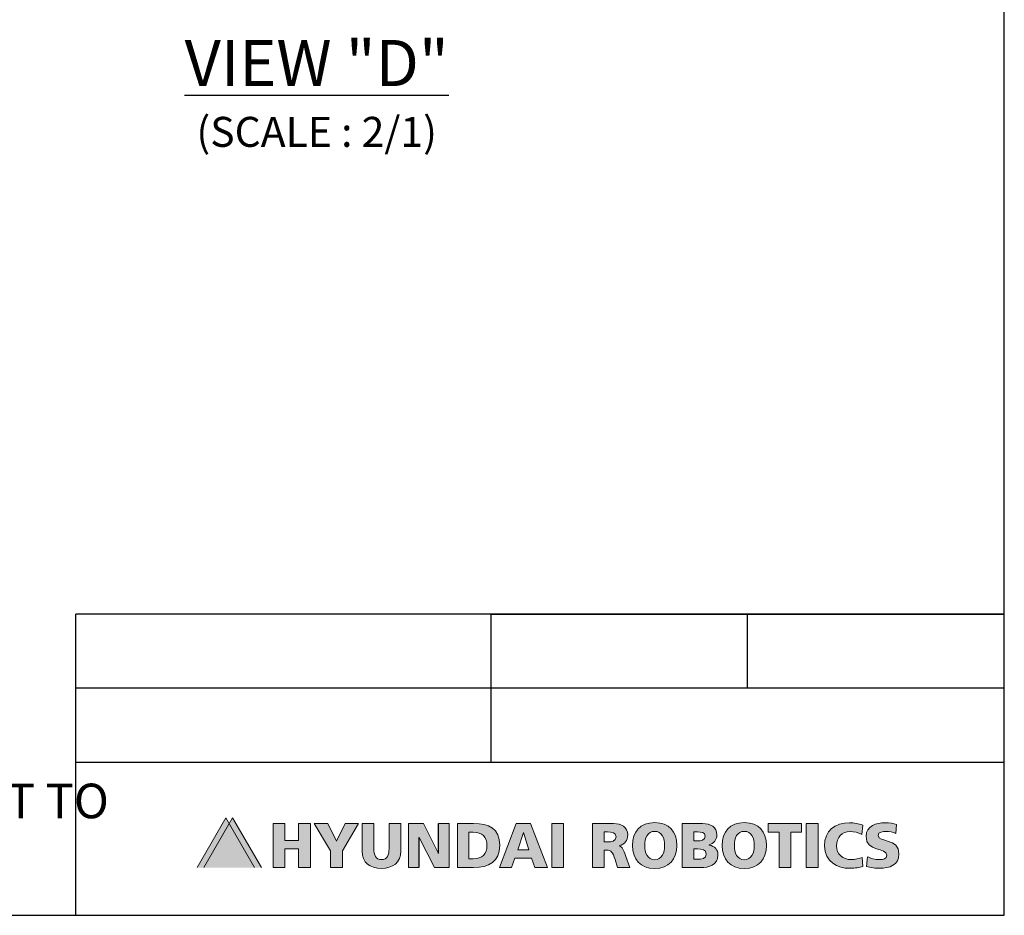
# Model space of a CAD drawing. Units: millimetres. Extents: x 12388 to 54581, y -202 to 7369.
# Drawn here: x 20768 to 22902, y -202 to 1739 of the extents above; entities that cross this region are included whole.
import ezdxf

# ---------------------------------------------------------------- set-up
doc = ezdxf.new("R2010")
doc.units = ezdxf.units.MM
doc.header["$LTSCALE"] = 50
doc.layers.add('Layer 1', color=7, linetype='Continuous')
doc.layers.add('도면층1', color=1, linetype='Continuous')
doc.styles.add('HHI_Arial', font='txt')
doc.styles.add('ROMANS', font='txt')

# ---------------------------------------------------------------- blocks, each defined once
blk = doc.blocks.new('name')
h = blk.add_hatch(color=256)
h.dxf.hatch_style = 1
h.paths.add_polyline_path([(21372.7, -39.7), (21342.7, -39.7), (21342.7, -3.3), (21317.3, -3.3), (21317.3, -98.7), (21342.7, -98.7), (21342.7, -57.8), (21372.7, -57.8), (21372.7, -98.7), (21398.1, -98.7), (21398.1, -3.3), (21372.7, -3.3)])
h = blk.add_hatch(color=256)
h.dxf.hatch_style = 1
h.paths.add_polyline_path([(21454.7, -41.4), (21436, -3.3), (21406.7, -3.3), (21442, -62.7), (21442, -98.7), (21467.5, -98.7), (21467.5, -62.7), (21502.5, -3.3), (21473.2, -3.3)])
h = blk.add_hatch(color=256)
h.dxf.hatch_style = 1
edge = h.paths.add_edge_path()
edge.add_spline(control_points=[(21568.5, -58.1), (21568.5, -70.8), (21565.1, -81.5), (21552.2, -81.5), (21539.2, -81.5), (21535.7, -70.8), (21535.7, -58.1), (21535.7, -58.1), (21535.7, -3.3), (21535.7, -3.3), (21535.7, -3.3), (21510.4, -3.3), (21510.4, -3.3), (21510.4, -3.3), (21510.4, -62.4), (21510.4, -62.4), (21510.4, -88.6), (21527.2, -100.4), (21552.2, -100.4), (21577, -100.4), (21593.9, -88.6), (21593.9, -62.4), (21593.9, -62.4), (21593.9, -3.3), (21593.9, -3.3), (21593.9, -3.3), (21568.5, -3.3), (21568.5, -3.3), (21568.5, -3.3), (21568.5, -58.1), (21568.5, -58.1)], knot_values=[0, 0, 0, 0, 1, 1, 1, 2, 2, 2, 3, 3, 3, 4, 4, 4, 5, 5, 5, 6, 6, 6, 7, 7, 7, 8, 8, 8, 9, 9, 9, 10, 10, 10, 10], degree=3, periodic=0)
h = blk.add_hatch(color=256)
h.dxf.hatch_style = 1
h.paths.add_polyline_path([(21675.7, -68), (21675.7, -3.3), (21698.5, -3.3), (21698.5, -98.7), (21667, -98.7), (21633.5, -33.5), (21633.3, -33.5), (21633.3, -98.7), (21610.8, -98.7), (21610.8, -3.3), (21643.1, -3.3), (21675.4, -68)])
h = blk.add_hatch(color=256)
h.dxf.hatch_style = 1
edge = h.paths.add_edge_path()
edge.add_spline(control_points=[(21751.9, -3.3), (21751.9, -3.3), (21717.2, -3.3), (21717.2, -3.3), (21717.2, -3.3), (21717.2, -98.7), (21717.2, -98.7), (21717.2, -98.7), (21751.9, -98.7), (21751.9, -98.7), (21784.5, -98.7), (21808.4, -86.3), (21808.4, -50.5), (21808.4, -13.7), (21785.2, -3.3), (21751.9, -3.3)], knot_values=[0, 0, 0, 0, 1, 1, 1, 2, 2, 2, 3, 3, 3, 4, 4, 4, 5, 5, 5, 5], degree=3, periodic=0)
edge = h.paths.add_edge_path(flags=16)
edge.add_spline(control_points=[(21741.3, -79.6), (21741.3, -79.6), (21741.3, -22.2), (21741.3, -22.2)], knot_values=[4, 4, 4, 4, 5, 5, 5, 5], degree=3, periodic=0)
edge.add_spline(control_points=[(21741.3, -22.2), (21741.3, -22.2), (21751.1, -22.2), (21751.1, -22.2)], knot_values=[0, 0, 0, 0, 1, 1, 1, 1], degree=3, periodic=0)
edge.add_spline(control_points=[(21751.1, -22.2), (21769.7, -22.2), (21780.7, -32), (21780.7, -50.7), (21780.7, -69.7), (21770.1, -79.6), (21751.1, -79.6)], knot_values=[1, 1, 1, 1, 2, 2, 2, 3, 3, 3, 3], degree=3, periodic=0)
edge.add_spline(control_points=[(21751.1, -79.6), (21751.1, -79.6), (21741.3, -79.6), (21741.3, -79.6)], knot_values=[3, 3, 3, 3, 4, 4, 4, 4], degree=3, periodic=0)
h = blk.add_hatch(color=256)
h.dxf.hatch_style = 1
h.paths.add_polyline_path([(21847.3, -60.2), (21859.6, -23), (21859.9, -23), (21871.1, -60.2)], flags=16)
h.paths.add_polyline_path([(21844.2, -3.3), (21808, -98.7), (21833.8, -98.7), (21841.4, -78.3), (21877.2, -78.3), (21884.3, -98.7), (21912.1, -98.7), (21875.4, -3.3)])
h = blk.add_hatch(color=256)
h.dxf.hatch_style = 1
h.paths.add_polyline_path([(21921.4, -3.3), (21921.4, -98.7), (21946.8, -98.7), (21946.8, -3.3)])
h = blk.add_hatch(color=256)
h.dxf.hatch_style = 1
edge = h.paths.add_edge_path(flags=16)
edge.add_spline(control_points=[(22035, -42.9), (22035, -42.9), (22041.7, -42.9), (22041.7, -42.9), (22049.9, -42.9), (22060.3, -42.7), (22060.3, -31.9), (22060.3, -23), (22051.4, -21.4), (22041.7, -21.4), (22041.7, -21.4), (22035, -21.4), (22035, -21.4), (22035, -21.4), (22035, -42.9), (22035, -42.9)], knot_values=[0, 0, 0, 0, 1, 1, 1, 2, 2, 2, 3, 3, 3, 4, 4, 4, 5, 5, 5, 5], degree=3, periodic=0)
edge = h.paths.add_edge_path()
edge.add_spline(control_points=[(22009.6, -98.7), (22009.6, -98.7), (22009.6, -3.3), (22009.6, -3.3)], knot_values=[12, 12, 12, 12, 13, 13, 13, 13], degree=3, periodic=0)
edge.add_spline(control_points=[(22009.6, -3.3), (22009.6, -3.3), (22054.9, -3.3), (22054.9, -3.3)], knot_values=[0, 0, 0, 0, 1, 1, 1, 1], degree=3, periodic=0)
edge.add_spline(control_points=[(22054.9, -3.3), (22071.9, -3.3), (22085.7, -11), (22085.7, -27.4), (22085.7, -40.1), (22079.7, -48.5), (22067.4, -51.4)], knot_values=[1, 1, 1, 1, 2, 2, 2, 3, 3, 3, 3], degree=3, periodic=0)
edge.add_spline(control_points=[(22067.4, -51.4), (22067.4, -51.4), (22067.4, -51.7), (22067.4, -51.7)], knot_values=[3, 3, 3, 3, 4, 4, 4, 4], degree=3, periodic=0)
edge.add_spline(control_points=[(22067.4, -51.7), (22075.6, -53.9), (22076.1, -61.1), (22080.9, -72.7)], knot_values=[4, 4, 4, 4, 5, 5, 5, 5], degree=3, periodic=0)
edge.add_spline(control_points=[(22080.9, -72.7), (22080.9, -72.7), (22090.2, -98.7), (22090.2, -98.7)], knot_values=[5, 5, 5, 5, 6, 6, 6, 6], degree=3, periodic=0)
edge.add_spline(control_points=[(22090.2, -98.7), (22090.2, -98.7), (22063.7, -98.7), (22063.7, -98.7)], knot_values=[6, 6, 6, 6, 7, 7, 7, 7], degree=3, periodic=0)
edge.add_spline(control_points=[(22063.7, -98.7), (22063.7, -98.7), (22058.2, -81.5), (22058.2, -81.5)], knot_values=[7, 7, 7, 7, 8, 8, 8, 8], degree=3, periodic=0)
edge.add_spline(control_points=[(22058.2, -81.5), (22053, -65.1), (22049.8, -61), (22040.3, -61)], knot_values=[8, 8, 8, 8, 9, 9, 9, 9], degree=3, periodic=0)
edge.add_spline(control_points=[(22040.3, -61), (22040.3, -61), (22035, -61), (22035, -61)], knot_values=[9, 9, 9, 9, 10, 10, 10, 10], degree=3, periodic=0)
edge.add_spline(control_points=[(22035, -61), (22035, -61), (22035, -98.7), (22035, -98.7)], knot_values=[10, 10, 10, 10, 11, 11, 11, 11], degree=3, periodic=0)
edge.add_spline(control_points=[(22035, -98.7), (22035, -98.7), (22009.6, -98.7), (22009.6, -98.7)], knot_values=[11, 11, 11, 11, 12, 12, 12, 12], degree=3, periodic=0)
h = blk.add_hatch(color=256)
h.dxf.hatch_style = 1
edge = h.paths.add_edge_path(flags=16)
edge.add_spline(control_points=[(22144.1, -81.8), (22128.6, -81.8), (22122.5, -66.9), (22122.5, -51), (22122.5, -34.3), (22128.6, -20.2), (22144.1, -20.2), (22159.5, -20.2), (22165.7, -34.3), (22165.7, -51), (22165.7, -66.9), (22159.5, -81.8), (22144.1, -81.8)], knot_values=[0, 0, 0, 0, 1, 1, 1, 2, 2, 2, 3, 3, 3, 4, 4, 4, 4], degree=3, periodic=0)
edge = h.paths.add_edge_path()
edge.add_spline(control_points=[(22144.1, -1.3), (22112.6, -1.3), (22096.2, -20.2), (22096.2, -51), (22096.2, -81.5), (22112.9, -100.7), (22144.1, -100.7), (22175.2, -100.7), (22191.9, -81.5), (22191.9, -51), (22191.9, -20.2), (22175.5, -1.3), (22144.1, -1.3)], knot_values=[0, 0, 0, 0, 1, 1, 1, 2, 2, 2, 3, 3, 3, 4, 4, 4, 4], degree=3, periodic=0)
h = blk.add_hatch(color=256)
h.dxf.hatch_style = 1
edge = h.paths.add_edge_path(flags=16)
edge.add_spline(control_points=[(22229.2, -80.7), (22229.2, -80.7), (22236.7, -80.7), (22236.7, -80.7), (22246, -80.7), (22255.7, -79.3), (22255.7, -69.6), (22255.7, -59.2), (22245.7, -58.2), (22237, -58.2), (22237, -58.2), (22229.2, -58.2), (22229.2, -58.2), (22229.2, -58.2), (22229.2, -80.7), (22229.2, -80.7)], knot_values=[0, 0, 0, 0, 1, 1, 1, 2, 2, 2, 3, 3, 3, 4, 4, 4, 5, 5, 5, 5], degree=3, periodic=0)
edge = h.paths.add_edge_path(flags=16)
edge.add_spline(control_points=[(22229.2, -41), (22229.2, -41), (22236.3, -41), (22236.3, -41), (22244.7, -41), (22253.3, -39), (22253.3, -30.9), (22253.3, -22.2), (22245.1, -21.4), (22236.6, -21.4), (22236.6, -21.4), (22229.2, -21.4), (22229.2, -21.4), (22229.2, -21.4), (22229.2, -41), (22229.2, -41)], knot_values=[0, 0, 0, 0, 1, 1, 1, 2, 2, 2, 3, 3, 3, 4, 4, 4, 5, 5, 5, 5], degree=3, periodic=0)
edge = h.paths.add_edge_path()
edge.add_spline(control_points=[(22203.8, -3.3), (22203.8, -3.3), (22247.7, -3.3), (22247.7, -3.3), (22265.4, -3.3), (22278.7, -11.1), (22278.7, -27.5), (22278.7, -39.5), (22272.5, -46.2), (22261.9, -49.8), (22261.9, -49.8), (22261.9, -50), (22261.9, -50), (22274.6, -52.6), (22281.1, -59.5), (22281.1, -71.1), (22281.1, -93.9), (22261.1, -98.7), (22244, -98.7), (22244, -98.7), (22203.8, -98.7), (22203.8, -98.7), (22203.8, -98.7), (22203.8, -3.3), (22203.8, -3.3)], knot_values=[0, 0, 0, 0, 1, 1, 1, 2, 2, 2, 3, 3, 3, 4, 4, 4, 5, 5, 5, 6, 6, 6, 7, 7, 7, 8, 8, 8, 8], degree=3, periodic=0)
h = blk.add_hatch(color=256)
h.dxf.hatch_style = 1
edge = h.paths.add_edge_path(flags=16)
edge.add_spline(control_points=[(22338.3, -81.8), (22322.8, -81.8), (22316.7, -66.9), (22316.7, -51), (22316.7, -34.3), (22322.8, -20.2), (22338.3, -20.2), (22353.7, -20.2), (22359.9, -34.3), (22359.9, -51), (22359.9, -66.9), (22353.7, -81.8), (22338.3, -81.8)], knot_values=[0, 0, 0, 0, 1, 1, 1, 2, 2, 2, 3, 3, 3, 4, 4, 4, 4], degree=3, periodic=0)
edge = h.paths.add_edge_path()
edge.add_spline(control_points=[(22338.3, -1.3), (22306.8, -1.3), (22290.5, -20.2), (22290.5, -51), (22290.5, -81.5), (22307.1, -100.7), (22338.3, -100.7), (22369.4, -100.7), (22386.1, -81.5), (22386.1, -51), (22386.1, -20.2), (22369.7, -1.3), (22338.3, -1.3)], knot_values=[0, 0, 0, 0, 1, 1, 1, 2, 2, 2, 3, 3, 3, 4, 4, 4, 4], degree=3, periodic=0)
h = blk.add_hatch(color=256)
h.dxf.hatch_style = 1
h.paths.add_polyline_path([(22413.5, -22.2), (22390, -22.2), (22390, -3.3), (22462.4, -3.3), (22462.4, -22.2), (22438.9, -22.2), (22438.9, -98.7), (22413.5, -98.7)])
h = blk.add_hatch(color=256)
h.dxf.hatch_style = 1
h.paths.add_polyline_path([(22472.6, -3.3), (22498.1, -3.3), (22498.1, -98.7), (22472.6, -98.7)])
h = blk.add_hatch(color=256)
h.dxf.hatch_style = 1
edge = h.paths.add_edge_path()
edge.add_spline(control_points=[(22595, -96.5), (22587.7, -98.3), (22579.7, -100.3), (22566.7, -100.3), (22541.3, -100.3), (22511.9, -87.5), (22511.9, -51.4), (22511.9, -18.2), (22535.1, -1.7), (22566.5, -1.7), (22576.2, -1.7), (22585.7, -3.9), (22594.8, -6.6), (22594.8, -6.6), (22592.8, -27.2), (22592.8, -27.2), (22584.6, -22.7), (22576.7, -20.5), (22567.9, -20.5), (22549.9, -20.5), (22538.1, -33.6), (22538.1, -51.4), (22538.1, -70.1), (22551.4, -81.5), (22570, -81.5), (22578.3, -81.5), (22586.8, -79.3), (22593.7, -76.6), (22593.7, -76.6), (22595, -96.5), (22595, -96.5)], knot_values=[0, 0, 0, 0, 1, 1, 1, 2, 2, 2, 3, 3, 3, 4, 4, 4, 5, 5, 5, 6, 6, 6, 7, 7, 7, 8, 8, 8, 9, 9, 9, 10, 10, 10, 10], degree=3, periodic=0)
h = blk.add_hatch(color=256)
h.dxf.hatch_style = 1
edge = h.paths.add_edge_path()
edge.add_spline(control_points=[(22605.2, -75.2), (22611.8, -78.7), (22620.9, -81.5), (22631.5, -81.5), (22639.5, -81.5), (22647.2, -79.8), (22647.2, -72.2), (22647.2, -54.4), (22602.1, -65.6), (22602.1, -30.9), (22602.1, -8), (22624.5, -1.7), (22643.6, -1.7), (22652.8, -1.7), (22661.8, -3), (22668.2, -5.2), (22668.2, -5.2), (22666.6, -24.9), (22666.6, -24.9), (22660, -21.9), (22652.6, -20.5), (22645.4, -20.5), (22639, -20.5), (22628.3, -21.1), (22628.3, -29.4), (22628.3, -44.9), (22673.4, -34.5), (22673.4, -68.9), (22673.4, -93.6), (22652.6, -100.3), (22631.5, -100.3), (22622.6, -100.3), (22611.5, -99), (22603, -96.2), (22603, -96.2), (22605.2, -75.2), (22605.2, -75.2)], knot_values=[0, 0, 0, 0, 1, 1, 1, 2, 2, 2, 3, 3, 3, 4, 4, 4, 5, 5, 5, 6, 6, 6, 7, 7, 7, 8, 8, 8, 9, 9, 9, 10, 10, 10, 11, 11, 11, 12, 12, 12, 12], degree=3, periodic=0)
at = {"layer": 'Layer 1', "true_color": 0xf6ab00}
h = blk.add_hatch(color=40, dxfattribs=at)
h.dxf.hatch_style = 2
h.paths.add_polyline_path([(21152.6, -98.7), (21214.9, 9.3), (21277.3, -98.7)])
at = {"layer": 'Layer 1', "true_color": 0x009f48}
h = blk.add_hatch(color=114, dxfattribs=at)
h.dxf.hatch_style = 2
h.paths.add_polyline_path([(21167.3, -98.7), (21229.6, 9.3), (21292, -98.7)])
for p, q in [((22901.6, -202.2), (22901.6, 7369.5)), ((21789.8, 450.5), (22899.2, 450.5)), ((22344.5, 450.5), (22344.5, 289.8)), ((21675.7, -68), (21675.7, -3.3)), ((21633.3, -33.5), (21633.3, -98.7))]:
    blk.add_line(p, q)
at = {"color": 7, "linetype": 'Continuous'}
for p, q in [((22899.2, 450.5), (20889.8, 450.5)), ((20889.8, -202.2), (20889.8, 450.5)), ((21789.8, 129), (21789.8, 450.5)), ((22899.2, 289.8), (20889.8, 289.8)), ((22899.2, 129), (20889.8, 129)), ((12388.5, -202.2), (22901.6, -202.2))]:
    blk.add_line(p, q, dxfattribs=at)
at = {"layer": 'Layer 1', "lineweight": 0}
for p, q in [((21643.1, -3.3), (21610.8, -3.3)), ((21610.8, -3.3), (21610.8, -98.7)), ((21675.4, -68), (21643.1, -3.3)), ((21698.5, -3.3), (21675.7, -3.3)), ((21698.5, -98.7), (21698.5, -3.3)), ((21633.3, -33.5), (21633.5, -33.5)), ((21633.5, -33.5), (21667, -98.7)), ((21675.7, -68), (21675.4, -68)), ((21610.8, -98.7), (21633.3, -98.7)), ((21667, -98.7), (21698.5, -98.7))]:
    blk.add_line(p, q, dxfattribs=at)
for points in [[(21152.6, -98.7), (21214.9, 9.3), (21277.3, -98.7)], [(21167.3, -98.7), (21229.6, 9.3), (21292, -98.7)], [(21372.7, -39.7), (21342.7, -39.7), (21342.7, -3.3), (21317.3, -3.3), (21317.3, -98.7), (21342.7, -98.7), (21342.7, -57.8), (21372.7, -57.8), (21372.7, -98.7), (21398.1, -98.7), (21398.1, -3.3), (21372.7, -3.3), (21372.7, -39.7)], [(21454.7, -41.4), (21436, -3.3), (21406.7, -3.3), (21442, -62.7), (21442, -98.7), (21467.5, -98.7), (21467.5, -62.7), (21502.5, -3.3), (21473.2, -3.3), (21454.7, -41.4)], [(21844.2, -3.3), (21808, -98.7), (21833.8, -98.7), (21841.4, -78.3), (21877.2, -78.3), (21884.3, -98.7), (21912.1, -98.7), (21875.4, -3.3), (21844.2, -3.3)], [(21921.4, -3.3), (21921.4, -98.7), (21946.8, -98.7), (21946.8, -3.3), (21921.4, -3.3)], [(22413.5, -22.2), (22390, -22.2), (22390, -3.3), (22462.4, -3.3), (22462.4, -22.2), (22438.9, -22.2), (22438.9, -98.7), (22413.5, -98.7), (22413.5, -22.2)], [(22472.6, -3.3), (22498.1, -3.3), (22498.1, -98.7), (22472.6, -98.7), (22472.6, -3.3)], [(21847.3, -60.2), (21859.6, -23), (21859.9, -23), (21871.1, -60.2), (21847.3, -60.2)]]:
    blk.add_lwpolyline(points, dxfattribs=at)
for points, knots in [([(21568.5, -58.1), (21568.5, -70.8), (21565.1, -81.5), (21552.2, -81.5), (21539.2, -81.5), (21535.7, -70.8), (21535.7, -58.1), (21535.7, -58.1), (21535.7, -3.3), (21535.7, -3.3), (21535.7, -3.3), (21510.4, -3.3), (21510.4, -3.3), (21510.4, -3.3), (21510.4, -62.4), (21510.4, -62.4), (21510.4, -88.6), (21527.2, -100.4), (21552.2, -100.4), (21577, -100.4), (21593.9, -88.6), (21593.9, -62.4), (21593.9, -62.4), (21593.9, -3.3), (21593.9, -3.3), (21593.9, -3.3), (21568.5, -3.3), (21568.5, -3.3), (21568.5, -3.3), (21568.5, -58.1), (21568.5, -58.1)], [0, 0, 0, 0, 1, 1, 1, 2, 2, 2, 3, 3, 3, 4, 4, 4, 5, 5, 5, 6, 6, 6, 7, 7, 7, 8, 8, 8, 9, 9, 9, 10, 10, 10, 10]), ([(21751.9, -3.3), (21751.9, -3.3), (21717.2, -3.3), (21717.2, -3.3), (21717.2, -3.3), (21717.2, -98.7), (21717.2, -98.7), (21717.2, -98.7), (21751.9, -98.7), (21751.9, -98.7), (21784.5, -98.7), (21808.4, -86.3), (21808.4, -50.5), (21808.4, -13.7), (21785.2, -3.3), (21751.9, -3.3)], [0, 0, 0, 0, 1, 1, 1, 2, 2, 2, 3, 3, 3, 4, 4, 4, 5, 5, 5, 5]), ([(22054.9, -3.3), (22071.9, -3.3), (22085.7, -11), (22085.7, -27.4), (22085.7, -40.1), (22079.7, -48.5), (22067.4, -51.4)], [1, 1, 1, 1, 2, 2, 2, 3, 3, 3, 3]), ([(22144.1, -1.3), (22112.6, -1.3), (22096.2, -20.2), (22096.2, -51), (22096.2, -81.5), (22112.9, -100.7), (22144.1, -100.7), (22175.2, -100.7), (22191.9, -81.5), (22191.9, -51), (22191.9, -20.2), (22175.5, -1.3), (22144.1, -1.3)], [0, 0, 0, 0, 1, 1, 1, 2, 2, 2, 3, 3, 3, 4, 4, 4, 4]), ([(22144.1, -81.8), (22128.6, -81.8), (22122.5, -66.9), (22122.5, -51), (22122.5, -34.3), (22128.6, -20.2), (22144.1, -20.2), (22159.5, -20.2), (22165.7, -34.3), (22165.7, -51), (22165.7, -66.9), (22159.5, -81.8), (22144.1, -81.8)], [0, 0, 0, 0, 1, 1, 1, 2, 2, 2, 3, 3, 3, 4, 4, 4, 4]), ([(22203.8, -3.3), (22203.8, -3.3), (22247.7, -3.3), (22247.7, -3.3), (22265.4, -3.3), (22278.7, -11.1), (22278.7, -27.5), (22278.7, -39.5), (22272.5, -46.2), (22261.9, -49.8), (22261.9, -49.8), (22261.9, -50), (22261.9, -50), (22274.6, -52.6), (22281.1, -59.5), (22281.1, -71.1), (22281.1, -93.9), (22261.1, -98.7), (22244, -98.7), (22244, -98.7), (22203.8, -98.7), (22203.8, -98.7), (22203.8, -98.7), (22203.8, -3.3), (22203.8, -3.3)], [0, 0, 0, 0, 1, 1, 1, 2, 2, 2, 3, 3, 3, 4, 4, 4, 5, 5, 5, 6, 6, 6, 7, 7, 7, 8, 8, 8, 8]), ([(22338.3, -1.3), (22306.8, -1.3), (22290.5, -20.2), (22290.5, -51), (22290.5, -81.5), (22307.1, -100.7), (22338.3, -100.7), (22369.4, -100.7), (22386.1, -81.5), (22386.1, -51), (22386.1, -20.2), (22369.7, -1.3), (22338.3, -1.3)], [0, 0, 0, 0, 1, 1, 1, 2, 2, 2, 3, 3, 3, 4, 4, 4, 4]), ([(22338.3, -81.8), (22322.8, -81.8), (22316.7, -66.9), (22316.7, -51), (22316.7, -34.3), (22322.8, -20.2), (22338.3, -20.2), (22353.7, -20.2), (22359.9, -34.3), (22359.9, -51), (22359.9, -66.9), (22353.7, -81.8), (22338.3, -81.8)], [0, 0, 0, 0, 1, 1, 1, 2, 2, 2, 3, 3, 3, 4, 4, 4, 4]), ([(22595, -96.5), (22587.7, -98.3), (22579.7, -100.3), (22566.7, -100.3), (22541.3, -100.3), (22511.9, -87.5), (22511.9, -51.4), (22511.9, -18.2), (22535.1, -1.7), (22566.5, -1.7), (22576.2, -1.7), (22585.7, -3.9), (22594.8, -6.6), (22594.8, -6.6), (22592.8, -27.2), (22592.8, -27.2), (22584.6, -22.7), (22576.7, -20.5), (22567.9, -20.5), (22549.9, -20.5), (22538.1, -33.6), (22538.1, -51.4), (22538.1, -70.1), (22551.4, -81.5), (22570, -81.5), (22578.3, -81.5), (22586.8, -79.3), (22593.7, -76.6), (22593.7, -76.6), (22595, -96.5), (22595, -96.5)], [0, 0, 0, 0, 1, 1, 1, 2, 2, 2, 3, 3, 3, 4, 4, 4, 5, 5, 5, 6, 6, 6, 7, 7, 7, 8, 8, 8, 9, 9, 9, 10, 10, 10, 10]), ([(22605.2, -75.2), (22611.8, -78.7), (22620.9, -81.5), (22631.5, -81.5), (22639.5, -81.5), (22647.2, -79.8), (22647.2, -72.2), (22647.2, -54.4), (22602.1, -65.6), (22602.1, -30.9), (22602.1, -8), (22624.5, -1.7), (22643.6, -1.7), (22652.8, -1.7), (22661.8, -3), (22668.2, -5.2), (22668.2, -5.2), (22666.6, -24.9), (22666.6, -24.9), (22660, -21.9), (22652.6, -20.5), (22645.4, -20.5), (22639, -20.5), (22628.3, -21.1), (22628.3, -29.4), (22628.3, -44.9), (22673.4, -34.5), (22673.4, -68.9), (22673.4, -93.6), (22652.6, -100.3), (22631.5, -100.3), (22622.6, -100.3), (22611.5, -99), (22603, -96.2), (22603, -96.2), (22605.2, -75.2), (22605.2, -75.2)], [0, 0, 0, 0, 1, 1, 1, 2, 2, 2, 3, 3, 3, 4, 4, 4, 5, 5, 5, 6, 6, 6, 7, 7, 7, 8, 8, 8, 9, 9, 9, 10, 10, 10, 11, 11, 11, 12, 12, 12, 12]), ([(21751.1, -22.2), (21769.7, -22.2), (21780.7, -32), (21780.7, -50.7), (21780.7, -69.7), (21770.1, -79.6), (21751.1, -79.6)], [1, 1, 1, 1, 2, 2, 2, 3, 3, 3, 3]), ([(22035, -42.9), (22035, -42.9), (22041.7, -42.9), (22041.7, -42.9), (22049.9, -42.9), (22060.3, -42.7), (22060.3, -31.9), (22060.3, -23), (22051.4, -21.4), (22041.7, -21.4), (22041.7, -21.4), (22035, -21.4), (22035, -21.4), (22035, -21.4), (22035, -42.9), (22035, -42.9)], [0, 0, 0, 0, 1, 1, 1, 2, 2, 2, 3, 3, 3, 4, 4, 4, 5, 5, 5, 5]), ([(22229.2, -41), (22229.2, -41), (22236.3, -41), (22236.3, -41), (22244.7, -41), (22253.3, -39), (22253.3, -30.9), (22253.3, -22.2), (22245.1, -21.4), (22236.6, -21.4), (22236.6, -21.4), (22229.2, -21.4), (22229.2, -21.4), (22229.2, -21.4), (22229.2, -41), (22229.2, -41)], [0, 0, 0, 0, 1, 1, 1, 2, 2, 2, 3, 3, 3, 4, 4, 4, 5, 5, 5, 5]), ([(22229.2, -80.7), (22229.2, -80.7), (22236.7, -80.7), (22236.7, -80.7), (22246, -80.7), (22255.7, -79.3), (22255.7, -69.6), (22255.7, -59.2), (22245.7, -58.2), (22237, -58.2), (22237, -58.2), (22229.2, -58.2), (22229.2, -58.2), (22229.2, -58.2), (22229.2, -80.7), (22229.2, -80.7)], [0, 0, 0, 0, 1, 1, 1, 2, 2, 2, 3, 3, 3, 4, 4, 4, 5, 5, 5, 5])]:
    blk.add_open_spline(points, degree=3, knots=knots, dxfattribs=at)
for points in [[(22009.6, -3.3), (22009.6, -3.3), (22054.9, -3.3), (22054.9, -3.3)], [(22009.6, -98.7), (22009.6, -98.7), (22009.6, -3.3), (22009.6, -3.3)], [(21741.3, -22.2), (21741.3, -22.2), (21751.1, -22.2), (21751.1, -22.2)], [(21741.3, -79.6), (21741.3, -79.6), (21741.3, -22.2), (21741.3, -22.2)], [(22040.3, -61), (22040.3, -61), (22035, -61), (22035, -61)], [(22035, -61), (22035, -61), (22035, -98.7), (22035, -98.7)], [(22058.2, -81.5), (22053, -65.1), (22049.8, -61), (22040.3, -61)], [(22067.4, -51.4), (22067.4, -51.4), (22067.4, -51.7), (22067.4, -51.7)], [(22067.4, -51.7), (22075.6, -53.9), (22076.1, -61.1), (22080.9, -72.7)], [(21751.1, -79.6), (21751.1, -79.6), (21741.3, -79.6), (21741.3, -79.6)], [(22063.7, -98.7), (22063.7, -98.7), (22058.2, -81.5), (22058.2, -81.5)], [(22080.9, -72.7), (22080.9, -72.7), (22090.2, -98.7), (22090.2, -98.7)], [(22035, -98.7), (22035, -98.7), (22009.6, -98.7), (22009.6, -98.7)], [(22090.2, -98.7), (22090.2, -98.7), (22063.7, -98.7), (22063.7, -98.7)]]:
    blk.add_open_spline(points, degree=3, dxfattribs=at)
at = {"insert": (19027.4, 83.2), "char_height": 75, "width": 2027.244, "attachment_point": 1, "style": 'ROMANS'}
blk.add_mtext('TECHNICAL SPECIFICATION SUBJECT TO CHANGE WITHOUT NOTICE', dxfattribs=at)

msp = doc.modelspace()

# ---------------------------------------------------------------- block references
msp.add_blockref('name', (0, 0))

# ---------------------------------------------------------------- texts
at = {"layer": '도면층1', "insert": (21411.82, 1579.29), "char_height": 144, "attachment_point": 5, "style": 'HHI_Arial'}
msp.add_mtext('{\\H0.69444x;\\LVIEW "D"\\H1.44x;\\P\\H0.45139x;\\l(SCALE : 2/1)}', dxfattribs=at)

doc.saveas('drawing.dxf')
